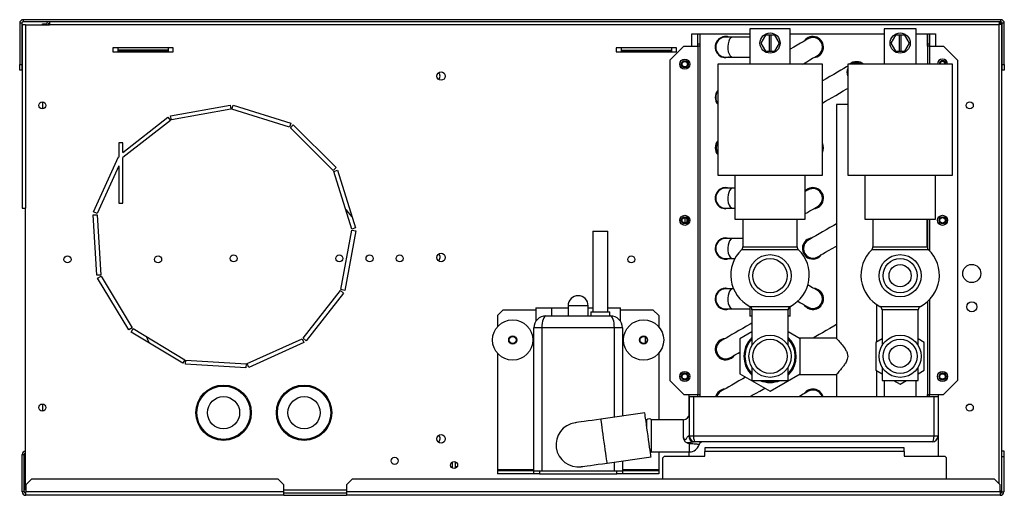
# Model space of a CAD drawing. Units: millimetres. Extents: x 122 to 4902, y 160 to 2760.
# Drawn here: x 1944 to 2433, y 1471 to 1707 of the extents above; entities that cross this region are included whole.
import ezdxf

# ---------------------------------------------------------------- set-up
doc = ezdxf.new("R2010")
doc.units = ezdxf.units.MM

msp = doc.modelspace()

# ---------------------------------------------------------------- linework, layer by layer
at = {"color": 7, "linetype": 'Continuous', "lineweight": 25}
for p, q in [((1945.9, 1707.04), (1945.9, 1706.04)), ((2431.3, 1707.04), (1945.9, 1707.04)), ((2431.3, 1706.04), (2431.3, 1707.04)), ((1945.1, 1705.24), (1944.1, 1705.24)), ((1944.1, 1705.24), (1944.1, 1684.87)), ((1945.1, 1705.24), (1945.1, 1684.87)), ((1945.35, 1704.44), (1945.35, 1613.54)), ((1946.95, 1704.44), (1945.35, 1704.44)), ((2431.3, 1706.04), (1945.9, 1706.04)), ((1946.95, 1704.44), (1946.95, 1613.54)), ((1946.95, 1704.44), (1958.95, 1704.44)), ((1955.35, 1704.44), (1955.35, 1704.94)), ((1955.35, 1704.94), (1957.43, 1704.94)), ((1958.33, 1704.94), (1958.95, 1704.94)), ((1958.95, 1706.04), (1958.95, 1704.44)), ((2430.35, 1704.44), (1958.95, 1704.44)), ((2306.76, 1702.44), (2306.76, 1693.44)), ((2326.76, 1702.44), (2306.76, 1702.44)), ((2326.76, 1684.94), (2326.76, 1702.44)), ((2373.37, 1702.44), (2373.37, 1684.94)), ((2389.37, 1702.44), (2373.37, 1702.44)), ((2389.37, 1684.94), (2389.37, 1702.44)), ((2431.14, 1705.24), (2431.14, 1706.04)), ((2431.15, 1705.23), (2431.95, 1705.23)), ((2431.95, 1472.75), (2431.95, 1705.23)), ((2433.1, 1705.24), (2432.1, 1705.24)), ((2432.1, 1684.87), (2432.1, 1705.24)), ((2433.1, 1684.87), (2433.1, 1705.24)), ((2277.95, 1700.04), (2306.76, 1700.04)), ((2277.95, 1693.94), (2277.95, 1700.04)), ((2280.91, 1699.94), (2281.91, 1699.94)), ((2280.91, 1694.94), (2280.91, 1699.94)), ((2281.91, 1699.94), (2281.91, 1694.94)), ((2281.91, 1699.94), (2281.92, 1699.94)), ((2281.92, 1699.94), (2306.76, 1699.94)), ((2298.26, 1698.44), (2294.76, 1698.44)), ((2306.76, 1698.44), (2298.26, 1698.44)), ((2314.45, 1699.44), (2312.14, 1695.44)), ((2316.26, 1699.44), (2314.45, 1699.44)), ((2316.26, 1699.44), (2316.26, 1691.44)), ((2317.26, 1699.44), (2316.26, 1699.44)), ((2319.07, 1699.44), (2317.26, 1699.44)), ((2317.26, 1691.44), (2317.26, 1699.44)), ((2321.38, 1695.44), (2319.07, 1699.44)), ((2326.76, 1700.04), (2373.37, 1700.04)), ((2326.76, 1699.94), (2373.37, 1699.94)), ((2379.06, 1699.44), (2376.75, 1695.44)), ((2380.87, 1699.44), (2379.06, 1699.44)), ((2380.87, 1699.44), (2380.87, 1691.44)), ((2381.87, 1699.44), (2380.87, 1699.44)), ((2383.68, 1699.44), (2381.87, 1699.44)), ((2381.87, 1691.44), (2381.87, 1699.44)), ((2385.98, 1695.44), (2383.68, 1699.44)), ((2389.37, 1700.04), (2398.95, 1700.04)), ((2389.37, 1699.94), (2394.9, 1699.94)), ((2394.9, 1699.94), (2394.91, 1699.94)), ((2394.91, 1699.94), (2395.91, 1699.94)), ((2394.91, 1694.94), (2394.91, 1699.94)), ((2395.91, 1699.94), (2395.91, 1694.94)), ((2398.95, 1700.04), (2398.95, 1693.94)), ((2020.35, 1693.04), (1990.35, 1693.04)), ((1990.35, 1693.04), (1990.35, 1691.04)), ((1992.89, 1693), (1990.35, 1693)), ((1992.89, 1693), (1992.89, 1693.04)), ((2017.89, 1693), (1992.89, 1693)), ((1992.89, 1693), (1992.89, 1691.88)), ((2017.89, 1693.04), (2017.89, 1693)), ((2017.89, 1693), (2017.89, 1691.88)), ((2020.35, 1693), (2017.89, 1693)), ((2020.35, 1691.04), (2020.35, 1693.04)), ((2270.35, 1693.04), (2240.35, 1693.04)), ((2240.35, 1693.04), (2240.35, 1691.04)), ((2242.89, 1693), (2240.35, 1693)), ((2242.89, 1693), (2242.89, 1693.04)), ((2267.89, 1693), (2242.89, 1693)), ((2242.89, 1693), (2242.89, 1691.88)), ((2273.91, 1693.94), (2266.91, 1686.94)), ((2267.89, 1693.04), (2267.89, 1693)), ((2267.89, 1693), (2267.89, 1691.88)), ((2270.35, 1693), (2267.89, 1693)), ((2270.35, 1691.04), (2270.35, 1693.04)), ((2273.91, 1693.94), (2280.9, 1693.94)), ((2280.9, 1693.94), (2280.9, 1520.94)), ((2281.91, 1693.94), (2280.9, 1693.94)), ((2281.91, 1694.94), (2280.91, 1694.94)), ((2280.91, 1693.94), (2280.91, 1694.94)), ((2281.91, 1694.94), (2281.91, 1693.94)), ((2281.91, 1693.94), (2281.91, 1519.94)), ((2306.76, 1693.44), (2306.76, 1684.94)), ((2312.14, 1695.44), (2314.45, 1691.44)), ((2319.07, 1691.44), (2321.38, 1695.44)), ((2376.75, 1695.44), (2379.06, 1691.44)), ((2383.68, 1691.44), (2385.98, 1695.44)), ((2395.91, 1694.94), (2394.91, 1694.94)), ((2394.91, 1693.94), (2394.91, 1694.94)), ((2394.91, 1693.94), (2394.91, 1684.94)), ((2395.92, 1693.94), (2394.91, 1693.94)), ((2395.91, 1694.94), (2395.91, 1693.94)), ((2395.92, 1693.94), (2402.91, 1693.94)), ((2409.91, 1686.94), (2402.91, 1693.94)), ((1990.35, 1691.04), (2020.35, 1691.04)), ((2017.89, 1691.88), (1992.89, 1691.88)), ((1992.89, 1691.88), (1992.89, 1691.3)), ((2017.89, 1691.3), (1992.89, 1691.3)), ((2017.89, 1691.88), (2017.89, 1691.3)), ((2240.35, 1691.04), (2270.35, 1691.04)), ((2242.89, 1691.88), (2267.89, 1691.88)), ((2242.89, 1691.88), (2242.89, 1691.3)), ((2242.89, 1691.3), (2267.89, 1691.3)), ((2267.89, 1691.88), (2267.89, 1691.3)), ((2294.76, 1688.44), (2298.26, 1688.44)), ((2298.26, 1688.44), (2306.76, 1688.44)), ((2314.45, 1691.44), (2316.26, 1691.44)), ((2316.26, 1691.44), (2317.26, 1691.44)), ((2317.26, 1691.44), (2319.07, 1691.44)), ((2379.06, 1691.44), (2380.87, 1691.44)), ((2380.87, 1691.44), (2381.87, 1691.44)), ((2381.87, 1691.44), (2383.68, 1691.44)), ((1944.1, 1684.87), (1945.1, 1684.87)), ((1944.1, 1682.04), (1944.1, 1684.87)), ((1945.1, 1684.87), (1945.1, 1682.04)), ((2266.91, 1686.94), (2266.91, 1527.94)), ((2290.76, 1684.94), (2290.76, 1629.94)), ((2342.76, 1629.94), (2342.76, 1684.94)), ((2355.37, 1684.94), (2355.37, 1629.94)), ((2381.37, 1684.94), (2355.37, 1684.94)), ((2357.15, 1684.94), (2357.34, 1685.05)), ((2407.37, 1684.94), (2381.37, 1684.94)), ((2407.37, 1629.94), (2407.37, 1684.94)), ((2409.91, 1686.94), (2409.91, 1527.94)), ((2432.1, 1684.87), (2433.1, 1684.87)), ((2432.1, 1682.04), (2432.1, 1684.87)), ((2433.1, 1684.87), (2433.1, 1682.04)), ((1945.1, 1682.04), (1944.1, 1682.04)), ((2355.37, 1681.4), (2355.1, 1680.94)), ((2355.1, 1680.94), (2355.37, 1680.47)), ((2433.1, 1682.04), (2432.1, 1682.04)), ((1955.35, 1666.24), (1955.35, 1662.74)), ((2019.07, 1659.24), (2048.58, 1664.64)), ((2048.94, 1662.68), (2019.43, 1657.27)), ((2048.58, 1664.64), (2048.94, 1662.68)), ((2049.48, 1662.64), (2050.08, 1664.55)), ((2078.12, 1653.72), (2049.48, 1662.64)), ((2050.08, 1664.55), (2078.72, 1655.63)), ((2349.72, 1664.94), (2349.72, 1548.88)), ((2355.37, 1664.94), (2349.72, 1664.94)), ((1995.35, 1641.12), (2017.7, 1658.62)), ((2017.7, 1658.62), (2018.93, 1657.05)), ((2019.43, 1657.27), (2019.07, 1659.24)), ((2018.93, 1657.05), (1995.35, 1638.58)), ((2078.72, 1655.63), (2078.12, 1653.72)), ((2080, 1654.85), (2078.59, 1653.43)), ((2078.59, 1653.43), (2099.8, 1632.22)), ((2101.22, 1633.64), (2080, 1654.85)), ((1995.35, 1645.94), (1993.35, 1645.94)), ((1993.35, 1645.94), (1993.35, 1638.85)), ((1995.35, 1641.12), (1995.35, 1645.94)), ((1980.84, 1611.59), (1993.16, 1638.94)), ((1993.16, 1638.94), (1993.35, 1638.85)), ((1995.35, 1615.94), (1995.35, 1638.58)), ((1993.35, 1634.51), (1982.66, 1610.76)), ((1993.35, 1634.51), (1993.35, 1615.94)), ((2099.8, 1632.22), (2101.22, 1633.64)), ((2100.1, 1631.73), (2102.01, 1632.32)), ((2109.01, 1603.08), (2100.1, 1631.73)), ((2102.01, 1632.32), (2110.92, 1603.67)), ((2299.26, 1629.94), (2299.26, 1607.94)), ((2334.26, 1607.94), (2334.26, 1629.94)), ((2355.37, 1629.94), (2381.37, 1629.94)), ((2363.87, 1629.94), (2363.87, 1607.94)), ((2381.37, 1629.94), (2407.37, 1629.94)), ((2398.87, 1607.94), (2398.87, 1629.94)), ((2298.26, 1623.44), (2294.76, 1623.44)), ((2299.26, 1623.44), (2298.26, 1623.44)), ((1993.35, 1615.94), (1995.35, 1615.94)), ((1945.35, 1613.54), (1946.95, 1613.54)), ((1946.95, 1473.54), (1946.95, 1613.54)), ((1980.57, 1610.11), (1982.56, 1610.23)), ((1982.37, 1580.16), (1980.57, 1610.11)), ((1982.66, 1610.76), (1980.84, 1611.59)), ((1982.56, 1610.23), (1984.37, 1580.28)), ((2294.76, 1613.44), (2298.26, 1613.44)), ((2298.26, 1613.44), (2299.26, 1613.44)), ((2274.59, 1606.1), (2274.59, 1608.78)), ((2303.26, 1607.94), (2303.26, 1594.31)), ((2330.26, 1594.31), (2330.26, 1607.94)), ((2363.87, 1607.94), (2381.37, 1607.94)), ((2367.87, 1607.94), (2367.87, 1594.31)), ((2381.37, 1607.94), (2398.87, 1607.94)), ((2394.87, 1594.31), (2394.87, 1607.94)), ((2394.91, 1607.94), (2394.91, 1593.87)), ((2103.62, 1573.03), (2109.04, 1602.54)), ((2111.01, 1602.18), (2105.59, 1572.67)), ((2110.92, 1603.67), (2109.01, 1603.08)), ((2109.04, 1602.54), (2111.01, 1602.18)), ((2228.7, 1602.04), (2228.7, 1562.04)), ((2228.7, 1602.04), (2232.45, 1602.04)), ((2232.45, 1602.04), (2236.2, 1602.04)), ((2236.2, 1562.04), (2236.2, 1602.04)), ((2298.26, 1598.44), (2294.76, 1598.44)), ((2303.26, 1598.44), (2298.26, 1598.44)), ((2291.67, 1589.19), (2291.67, 1589.19)), ((2294.76, 1588.44), (2298.26, 1588.44)), ((2298.26, 1588.44), (2299.3, 1588.44)), ((1984.37, 1580.28), (1982.37, 1580.16)), ((1982.82, 1578.73), (1984.53, 1579.76)), ((1984.53, 1579.76), (2000.04, 1554.09)), ((1998.33, 1553.05), (1982.82, 1578.73)), ((2084.89, 1548.93), (2103.4, 1572.54)), ((2104.97, 1571.3), (2086.46, 1547.69)), ((2103.4, 1572.54), (2104.97, 1571.3)), ((2105.59, 1572.67), (2103.62, 1573.03)), ((2298.26, 1573.44), (2294.76, 1573.44)), ((2298.64, 1573.44), (2298.26, 1573.44)), ((2216.45, 1565.04), (2216.45, 1560.04)), ((2226.45, 1560.04), (2226.45, 1565.04)), ((2369.72, 1547.07), (2369.72, 1565.64)), ((2394.91, 1567.09), (2394.91, 1519.94)), ((2184.28, 1563.04), (2181.45, 1560.21)), ((2181.45, 1560.21), (2181.45, 1554.65)), ((2184.28, 1563.04), (2200.45, 1563.04)), ((2200.45, 1564.04), (2200.45, 1557.39)), ((2200.45, 1564.04), (2208.45, 1564.04)), ((2205.45, 1560.04), (2237.45, 1560.04)), ((2208.45, 1560.04), (2208.45, 1564.04)), ((2208.45, 1564.04), (2216.45, 1564.04)), ((2226.45, 1564.04), (2228.7, 1564.04)), ((2227.7, 1562.04), (2227.7, 1560.04)), ((2227.7, 1562.04), (2237.2, 1562.04)), ((2236.2, 1564.04), (2242.45, 1564.04)), ((2237.2, 1560.04), (2237.2, 1562.04)), ((2242.45, 1557.4), (2242.45, 1564.04)), ((2242.45, 1563.04), (2258.63, 1563.04)), ((2261.45, 1560.21), (2258.63, 1563.04)), ((2261.45, 1560.21), (2261.45, 1554.65)), ((2294.76, 1563.44), (2298.26, 1563.44)), ((2298.26, 1563.44), (2306.76, 1563.44)), ((2306.76, 1564.67), (2306.76, 1559.94)), ((2307.76, 1559.94), (2306.76, 1559.94)), ((2307.76, 1562.94), (2307.77, 1545.3)), ((2325.77, 1545.3), (2325.76, 1562.94)), ((2326.76, 1559.94), (2325.76, 1559.94)), ((2326.76, 1559.94), (2326.76, 1564.67)), ((2372.37, 1562.94), (2372.37, 1545.3)), ((2390.37, 1545.3), (2390.37, 1562.94)), ((2000.04, 1554.09), (1998.33, 1553.05)), ((1999.39, 1551.99), (2000.43, 1553.7)), ((2025.06, 1536.46), (1999.39, 1551.99)), ((2000.43, 1553.7), (2026.1, 1538.17)), ((2199.45, 1483.04), (2199.45, 1554.04)), ((2203.45, 1554.04), (2199.45, 1554.04)), ((2203.45, 1554.04), (2203.45, 1483.04)), ((2239.45, 1554.04), (2203.45, 1554.04)), ((2243.45, 1554.04), (2239.45, 1554.04)), ((2243.45, 1554.04), (2243.45, 1510.24)), ((2307.76, 1552.06), (2301.77, 1548.6)), ((2331.77, 1548.6), (2325.76, 1552.06)), ((2057.1, 1536.29), (2084.46, 1548.59)), ((2085.28, 1546.77), (2057.92, 1534.46)), ((2084.46, 1548.59), (2085.28, 1546.77)), ((2086.46, 1547.69), (2084.89, 1548.93)), ((2254.91, 1546.57), (2254.91, 1549.5)), ((2301.77, 1548.6), (2301.77, 1531.28)), ((2349.77, 1548.94), (2331.18, 1548.94)), ((2331.77, 1531.28), (2331.77, 1548.6)), ((2372.37, 1548.6), (2369.37, 1546.87)), ((2369.37, 1546.87), (2369.37, 1533.01)), ((2393.37, 1546.87), (2390.37, 1548.6)), ((2393.37, 1533.01), (2393.37, 1546.87)), ((2181.45, 1541.42), (2181.45, 1483.8)), ((2261.45, 1541.42), (2261.45, 1508.44)), ((2026.1, 1538.17), (2025.06, 1536.46)), ((2026.5, 1536.02), (2026.62, 1538.01)), ((2056.44, 1534.19), (2026.5, 1536.02)), ((2026.62, 1538.01), (2056.56, 1536.19)), ((2056.56, 1536.19), (2056.44, 1534.19)), ((2057.92, 1534.46), (2057.1, 1536.29)), ((2301.77, 1531.28), (2316.77, 1522.62)), ((2307.77, 1534.57), (2307.77, 1527.94)), ((2316.77, 1522.62), (2331.77, 1531.28)), ((2325.77, 1527.94), (2325.77, 1534.57)), ((2331.18, 1530.94), (2349.72, 1530.94)), ((2349.72, 1530.94), (2349.72, 1519.94)), ((2369.37, 1533.01), (2372.37, 1531.28)), ((2369.72, 1519.94), (2369.72, 1532.81)), ((2372.37, 1534.57), (2372.37, 1527.94)), ((2390.37, 1527.94), (2390.37, 1534.57)), ((2390.37, 1531.28), (2393.37, 1533.01)), ((2266.91, 1527.94), (2273.91, 1520.94)), ((2372.37, 1527.94), (2390.37, 1527.94)), ((2373.37, 1527.94), (2373.37, 1519.94)), ((2378.15, 1527.94), (2381.37, 1526.08)), ((2381.37, 1526.08), (2384.58, 1527.94)), ((2389.37, 1519.94), (2389.37, 1527.94)), ((2402.91, 1520.94), (2409.91, 1527.94)), ((2273.91, 1520.94), (2280.9, 1520.94)), ((2276.45, 1520.94), (2276.45, 1510.24)), ((2280.9, 1520.94), (2281.91, 1520.94)), ((2280.9, 1519.94), (2280.9, 1520.94)), ((2281.91, 1520.94), (2281.91, 1519.94)), ((2394.91, 1520.94), (2395.92, 1520.94)), ((2394.91, 1519.94), (2394.91, 1520.94)), ((2395.92, 1520.94), (2402.91, 1520.94)), ((2395.92, 1519.94), (2395.92, 1520.94)), ((2400.45, 1490.43), (2400.45, 1520.94)), ((1955.35, 1516.24), (1955.35, 1512.74)), ((2276.7, 1500.44), (2276.7, 1519.94)), ((2276.7, 1519.94), (2278.7, 1519.94)), ((2278.7, 1519.94), (2398.2, 1519.94)), ((2278.7, 1519.94), (2278.7, 1500.44)), ((2398.2, 1519.94), (2400.2, 1519.94)), ((2398.2, 1500.44), (2398.2, 1519.94)), ((2400.2, 1519.94), (2400.2, 1500.44)), ((2254.58, 1511.8), (2232.8, 1508.74)), ((2255.59, 1508.44), (2255.06, 1508.44)), ((2255.59, 1504.66), (2255.59, 1508.44)), ((2273.7, 1508.44), (2257.82, 1508.44)), ((2257.82, 1492.44), (2257.82, 1508.44)), ((2276.36, 1500.44), (2276.7, 1500.44)), ((2276.7, 1500.44), (2278.7, 1500.44)), ((2278.7, 1500.44), (2398.2, 1500.44)), ((2279.7, 1497.44), (2279.01, 1497.44)), ((2397.2, 1497.44), (2279.7, 1497.44)), ((2398.2, 1500.44), (2400.2, 1500.44)), ((2399.8, 1498.94), (2400.45, 1498.94)), ((2257.82, 1492.44), (2276.7, 1492.44)), ((2261.45, 1492.44), (2261.45, 1483.8)), ((2276.45, 1492.44), (2276.45, 1490.43)), ((2383.45, 1494.44), (2284.45, 1494.44)), ((2284.45, 1494.44), (2284.45, 1492.64)), ((2284.45, 1490.43), (2284.45, 1492.64)), ((2383.45, 1492.64), (2284.45, 1492.64)), ((2383.45, 1492.64), (2383.45, 1494.44)), ((2383.45, 1492.64), (2383.45, 1490.43)), ((2431.95, 1492.94), (2432.85, 1492.94)), ((2432.85, 1492.94), (2432.85, 1490.11)), ((1945.35, 1472.74), (1945.35, 1491.14)), ((1945.35, 1491.14), (1946.35, 1491.14)), ((1946.35, 1472.74), (1946.35, 1491.14)), ((2160.6, 1484.36), (2160.6, 1487.52)), ((2235.86, 1486.95), (2257.64, 1490.02)), ((2243.45, 1488.02), (2243.45, 1483.04)), ((2263.45, 1489.52), (2264.36, 1490.43)), ((2263.45, 1478.94), (2263.45, 1489.52)), ((2264.36, 1490.43), (2284.45, 1490.43)), ((2383.45, 1490.43), (2403.54, 1490.43)), ((2404.45, 1489.52), (2403.54, 1490.43)), ((2404.45, 1478.94), (2404.45, 1489.52)), ((2432.85, 1490.11), (2431.95, 1490.11)), ((2432.85, 1490.11), (2432.85, 1472.74)), ((2161.33, 1485), (2160.6, 1485)), ((2181.45, 1483.8), (2181.45, 1483.04)), ((2181.45, 1483.04), (2181.45, 1481.54)), ((2199.45, 1483.04), (2181.45, 1483.04)), ((2199.45, 1481.54), (2199.45, 1483.04)), ((2199.45, 1483.04), (2202.28, 1483.04)), ((2202.28, 1483.04), (2202.28, 1481.54)), ((2202.28, 1483.04), (2240.63, 1483.04)), ((2240.63, 1481.54), (2240.63, 1483.04)), ((2240.63, 1483.04), (2243.45, 1483.04)), ((2243.45, 1483.04), (2243.45, 1481.54)), ((2261.45, 1483.04), (2243.45, 1483.04)), ((2261.45, 1483.8), (2261.45, 1483.04)), ((2261.45, 1483.04), (2261.45, 1481.54)), ((1949.98, 1478.94), (1947.15, 1476.11)), ((2072.53, 1478.94), (1949.98, 1478.94)), ((2075.35, 1476.11), (2072.53, 1478.94)), ((2109.18, 1478.94), (2106.35, 1476.11)), ((2428.23, 1478.94), (2109.18, 1478.94)), ((2199.45, 1481.54), (2181.45, 1481.54)), ((2202.28, 1481.54), (2199.45, 1481.54)), ((2202.28, 1481.54), (2240.63, 1481.54)), ((2243.45, 1481.54), (2240.63, 1481.54)), ((2261.45, 1481.54), (2243.45, 1481.54)), ((2431.05, 1476.11), (2428.23, 1478.94)), ((1946.35, 1472.74), (1945.35, 1472.74)), ((1947.15, 1473.54), (1946.95, 1473.54)), ((1947.15, 1476.11), (1947.15, 1472.74)), ((2075.35, 1472.74), (1947.15, 1472.74)), ((1947.15, 1470.94), (1947.15, 1472.74)), ((2075.35, 1472.74), (2075.35, 1476.11)), ((2075.35, 1470.94), (2075.35, 1472.74)), ((2106.35, 1471.94), (2075.35, 1471.94)), ((2106.35, 1476.11), (2106.35, 1472.74)), ((2431.05, 1472.74), (2106.35, 1472.74)), ((2106.35, 1472.74), (2106.35, 1470.94)), ((2431.05, 1472.74), (2431.05, 1476.11)), ((2431.14, 1472.74), (2431.05, 1472.77)), ((2431.15, 1472.75), (2431.05, 1472.75)), ((2431.05, 1472.74), (2431.05, 1470.94)), ((2431.05, 1472.74), (2431.14, 1472.74)), ((2431.05, 1471.94), (2431.14, 1471.94)), ((2431.15, 1472.75), (2431.95, 1472.75)), ((2431.85, 1472.74), (2432.85, 1472.74)), ((2075.35, 1470.94), (1947.15, 1470.94)), ((2075.35, 1470.94), (2106.35, 1470.94)), ((2431.05, 1470.94), (2106.35, 1470.94))]:
    msp.add_line(p, q, dxfattribs=at)
at = {"color": 8, "linetype": 'Continuous', "lineweight": 25}
for p, q in [((2430.35, 1704.44), (2430.35, 1476.81)), ((2281.92, 1699.94), (2281.92, 1519.94)), ((2394.9, 1699.94), (2394.9, 1684.94)), ((2395.92, 1693.94), (2395.92, 1684.94)), ((2275.39, 1608.37), (2275.39, 1606.51)), ((2394.9, 1607.94), (2394.9, 1593.92)), ((2395.92, 1607.94), (2395.92, 1592.42)), ((2367.87, 1594.31), (2394.87, 1594.31)), ((2395.48, 1592.86), (2367.25, 1592.86)), ((2226.45, 1565.04), (2216.45, 1565.04)), ((2394.9, 1567.08), (2394.9, 1519.94)), ((2395.92, 1568.05), (2395.92, 1520.94)), ((2371.29, 1564.71), (2391.44, 1564.71)), ((2390.37, 1562.94), (2372.37, 1562.94)), ((2239.45, 1509.68), (2239.45, 1554.04)), ((2273.7, 1499.56), (2273.7, 1508.44)), ((2276.7, 1492.44), (2276.7, 1496.44)), ((2159, 1484.41), (2159, 1487.47)), ((2239.45, 1483.04), (2239.45, 1487.46)), ((2181.45, 1483.8), (2199.45, 1483.8)), ((2243.45, 1483.8), (2261.45, 1483.8)), ((2106.35, 1473.54), (2075.35, 1473.54))]:
    msp.add_line(p, q, dxfattribs=at)
at = {"color": 8, "linetype": 'Continuous', "lineweight": 25, "flags": 128}
for points in [[(2298.26, 1698.44), (2297.92, 1698.39), (2297.27, 1698.02), (2296.69, 1697.32), (2296.22, 1696.32), (2295.91, 1695.11), (2295.77, 1693.78), (2295.82, 1692.42), (2296.04, 1691.14), (2296.44, 1690.02), (2296.96, 1689.17), (2297.59, 1688.62), (2298.26, 1688.44), (2298.26, 1688.44)], [(2298.26, 1623.44), (2297.92, 1623.39), (2297.27, 1623.02), (2296.69, 1622.32), (2296.22, 1621.32), (2295.91, 1620.11), (2295.77, 1618.78), (2295.82, 1617.42), (2296.04, 1616.14), (2296.44, 1615.02), (2296.96, 1614.17), (2297.59, 1613.62), (2298.26, 1613.44), (2298.26, 1613.44)], [(2298.26, 1598.44), (2297.92, 1598.39), (2297.27, 1598.02), (2296.69, 1597.32), (2296.22, 1596.32), (2295.91, 1595.11), (2295.77, 1593.78), (2295.82, 1592.42), (2296.04, 1591.14), (2296.44, 1590.02), (2296.96, 1589.17), (2297.59, 1588.62), (2298.26, 1588.44), (2298.26, 1588.44)], [(2303.26, 1594.31), (2303.31, 1594.31), (2303.68, 1594.31), (2304.4, 1594.31), (2305.46, 1594.31), (2306.83, 1594.31), (2308.47, 1594.31), (2310.34, 1594.31), (2312.38, 1594.31), (2314.54, 1594.31), (2316.76, 1594.31), (2318.98, 1594.31), (2321.15, 1594.31), (2323.19, 1594.31), (2325.05, 1594.31), (2326.7, 1594.31), (2328.06, 1594.31), (2329.13, 1594.31), (2329.85, 1594.31), (2330.22, 1594.31), (2330.26, 1594.31)], [(2330.88, 1592.86), (2330.83, 1592.86), (2330.47, 1592.86), (2329.75, 1592.86), (2328.69, 1592.86), (2327.33, 1592.86), (2325.69, 1592.86), (2323.82, 1592.86), (2321.77, 1592.86), (2319.59, 1592.86), (2317.33, 1592.86), (2315.06, 1592.86), (2312.84, 1592.86), (2310.71, 1592.86), (2308.74, 1592.86), (2306.98, 1592.86), (2305.48, 1592.86), (2304.26, 1592.86), (2303.37, 1592.86), (2302.83, 1592.86), (2302.65, 1592.86)], [(2298.26, 1573.44), (2297.92, 1573.39), (2297.27, 1573.02), (2296.69, 1572.32), (2296.22, 1571.32), (2295.91, 1570.11), (2295.77, 1568.78), (2295.82, 1567.42), (2296.04, 1566.14), (2296.44, 1565.02), (2296.96, 1564.17), (2297.59, 1563.62), (2298.26, 1563.44), (2298.26, 1563.44)], [(2306.69, 1564.71), (2306.87, 1564.71), (2307.41, 1564.71), (2308.29, 1564.71), (2309.47, 1564.71), (2310.92, 1564.71), (2312.58, 1564.71), (2314.39, 1564.71), (2316.28, 1564.71), (2318.2, 1564.71), (2320.06, 1564.71), (2321.8, 1564.71), (2323.36, 1564.71), (2324.69, 1564.71), (2325.72, 1564.71), (2326.43, 1564.71), (2326.8, 1564.71), (2326.84, 1564.71)], [(2325.76, 1562.94), (2325.72, 1562.94), (2325.35, 1562.94), (2324.63, 1562.94), (2323.59, 1562.94), (2322.27, 1562.94), (2320.73, 1562.94), (2319.02, 1562.94), (2317.22, 1562.94), (2315.4, 1562.94), (2313.64, 1562.94), (2312, 1562.94), (2310.56, 1562.94), (2309.38, 1562.94), (2308.49, 1562.94), (2307.95, 1562.94), (2307.76, 1562.94), (2307.76, 1562.94)], [(2235.86, 1486.95), (2235.85, 1487), (2235.8, 1487.35), (2235.71, 1488.03), (2235.57, 1489.03), (2235.39, 1490.32), (2235.17, 1491.85), (2234.93, 1493.57), (2234.67, 1495.42), (2234.4, 1497.36), (2234.12, 1499.31), (2233.85, 1501.21), (2233.6, 1503.01), (2233.37, 1504.64), (2233.17, 1506.05), (2233.01, 1507.2), (2232.89, 1508.04), (2232.82, 1508.56), (2232.8, 1508.74), (2232.8, 1508.74)]]:
    msp.add_lwpolyline(points, dxfattribs=at)
at = {"color": 7, "linetype": 'Continuous', "lineweight": 25, "flags": 128}
for points in [[(2335.69, 1697.55), (2335.53, 1697.46), (2335.04, 1697.17), (2334.24, 1696.71), (2333.16, 1696.09), (2331.82, 1695.32), (2330.28, 1694.43), (2328.57, 1693.44), (2326.76, 1692.4)], [(2296.36, 1688.44), (2296.12, 1688.37), (2294.76, 1688.19)], [(2332.84, 1684.94), (2333.32, 1685.21), (2335.03, 1686.2), (2336.57, 1687.09), (2337.91, 1687.86), (2338.99, 1688.49), (2339.79, 1688.95), (2340.28, 1689.23), (2340.44, 1689.32)], [(2316.76, 1684.94), (2313.74, 1684.94), (2310.76, 1684.94), (2307.87, 1684.94), (2305.09, 1684.94), (2302.47, 1684.94), (2300.05, 1684.94), (2297.85, 1684.94), (2295.9, 1684.94), (2294.24, 1684.94), (2292.88, 1684.94), (2291.85, 1684.94), (2291.15, 1684.94), (2290.8, 1684.94), (2290.76, 1684.94)], [(2342.76, 1684.94), (2342.71, 1684.94), (2342.36, 1684.94), (2341.67, 1684.94), (2340.63, 1684.94), (2339.28, 1684.94), (2337.61, 1684.94), (2335.67, 1684.94), (2333.47, 1684.94), (2331.05, 1684.94), (2328.43, 1684.94), (2325.65, 1684.94), (2322.75, 1684.94), (2319.78, 1684.94), (2316.76, 1684.94)], [(2355.4, 1683.93), (2354.81, 1683.59), (2353.47, 1682.82), (2351.93, 1681.93), (2350.22, 1680.94), (2348.39, 1679.89), (2346.52, 1678.8), (2344.64, 1677.72), (2342.81, 1676.66), (2342.76, 1676.63)], [(2357.34, 1685.05), (2357.18, 1684.96), (2357.14, 1684.94)], [(2342.76, 1665.66), (2342.97, 1665.79), (2344.31, 1666.56), (2345.85, 1667.45), (2347.56, 1668.44), (2349.39, 1669.49), (2351.27, 1670.57), (2353.14, 1671.66), (2354.97, 1672.71), (2355.37, 1672.94)], [(2342.76, 1642.72), (2342.81, 1643.65), (2342.76, 1644.15)], [(2342.76, 1642.72), (2342.81, 1643.44), (2342.76, 1644.15)], [(2290.76, 1629.94), (2290.81, 1629.94), (2291.16, 1629.94), (2291.85, 1629.94), (2292.89, 1629.94), (2294.24, 1629.94), (2295.91, 1629.94), (2297.85, 1629.94), (2300.05, 1629.94), (2302.47, 1629.94), (2305.09, 1629.94), (2307.87, 1629.94), (2310.77, 1629.94), (2313.74, 1629.94), (2316.76, 1629.94)], [(2316.76, 1629.94), (2319.78, 1629.94), (2322.76, 1629.94), (2325.65, 1629.94), (2328.43, 1629.94), (2331.05, 1629.94), (2333.47, 1629.94), (2335.67, 1629.94), (2337.62, 1629.94), (2339.28, 1629.94), (2340.63, 1629.94), (2341.67, 1629.94), (2342.37, 1629.94), (2342.72, 1629.94), (2342.76, 1629.94)], [(2335.69, 1622.55), (2335.53, 1622.46), (2335.04, 1622.17), (2334.26, 1621.73)], [(2334.26, 1610.76), (2335.03, 1611.2), (2336.57, 1612.09), (2337.91, 1612.86), (2338.99, 1613.49), (2339.79, 1613.95), (2340.28, 1614.23), (2340.44, 1614.32)], [(2109.14, 1609.39), (2106.54, 1612.28), (2105.97, 1612.87)], [(2296.36, 1613.44), (2296.12, 1613.37), (2294.76, 1613.19)], [(2299.26, 1607.94), (2299.44, 1607.94), (2299.97, 1607.94), (2300.84, 1607.94), (2302.04, 1607.94), (2303.54, 1607.94), (2305.3, 1607.94), (2307.3, 1607.94), (2309.49, 1607.94), (2311.83, 1607.94), (2314.27, 1607.94), (2316.76, 1607.94)], [(2316.76, 1607.94), (2319.25, 1607.94), (2321.69, 1607.94), (2324.03, 1607.94), (2326.22, 1607.94), (2328.22, 1607.94), (2329.99, 1607.94), (2331.48, 1607.94), (2332.68, 1607.94), (2333.55, 1607.94), (2334.08, 1607.94), (2334.26, 1607.94)], [(2349.72, 1605.65), (2348.39, 1604.89), (2346.52, 1603.8), (2344.64, 1602.72), (2342.81, 1601.66), (2341.1, 1600.68), (2339.56, 1599.78), (2338.22, 1599.01), (2337.14, 1598.39), (2336.34, 1597.93), (2335.85, 1597.65), (2335.69, 1597.55)], [(2340.44, 1589.32), (2340.6, 1589.42), (2341.09, 1589.7), (2341.89, 1590.16), (2342.97, 1590.79), (2344.31, 1591.56), (2345.85, 1592.45), (2347.56, 1593.44), (2349.39, 1594.49), (2349.72, 1594.68)], [(2291.74, 1589.14), (2292.14, 1588.89), (2292.93, 1588.52)], [(2340.44, 1572.55), (2340.28, 1572.65), (2339.79, 1572.93), (2338.99, 1573.39), (2337.91, 1574.01), (2336.57, 1574.78), (2335.57, 1575.36)], [(2330.54, 1567.29), (2331.82, 1566.56), (2333.16, 1565.79), (2334.24, 1565.16), (2335.04, 1564.7), (2335.53, 1564.42), (2335.69, 1564.32)], [(2335.44, 1563.89), (2334.35, 1564.72), (2333.75, 1565.44)], [(2307.76, 1556.43), (2306.92, 1555.94), (2305.09, 1554.89), (2303.21, 1553.8), (2301.33, 1552.72), (2299.51, 1551.66), (2297.8, 1550.68), (2296.26, 1549.78), (2294.92, 1549.01), (2293.84, 1548.39), (2293.04, 1547.93), (2292.55, 1547.65), (2292.39, 1547.55)], [(2349.72, 1555.65), (2348.39, 1554.89), (2346.52, 1553.8), (2344.64, 1552.72), (2342.81, 1551.66), (2341.1, 1550.68), (2339.56, 1549.78), (2338.22, 1549.01), (2338.09, 1548.94)], [(2007.1, 1549.66), (2007.65, 1548.25), (2008.36, 1546.57)], [(2297.14, 1539.32), (2297.3, 1539.42), (2297.79, 1539.7), (2298.59, 1540.16), (2299.67, 1540.79), (2301.01, 1541.56), (2301.77, 1541.99)], [(2291.74, 1539.14), (2292.14, 1538.89), (2292.89, 1538.53)], [(2325.77, 1530.56), (2326.8, 1531.67), (2328.02, 1533.44)], [(2304.63, 1529.62), (2303.21, 1528.8), (2301.33, 1527.72), (2299.51, 1526.66), (2297.8, 1525.68), (2296.26, 1524.78), (2294.92, 1524.01), (2293.84, 1523.39), (2293.04, 1522.93), (2292.55, 1522.65), (2292.39, 1522.55)], [(2307.77, 1527.94), (2307.78, 1527.94), (2308.05, 1527.94), (2308.69, 1527.94), (2309.65, 1527.94), (2310.9, 1527.94), (2312.4, 1527.94), (2314.07, 1527.94), (2315.86, 1527.94), (2317.68, 1527.94), (2319.46, 1527.94), (2321.13, 1527.94), (2322.63, 1527.94), (2323.88, 1527.94), (2324.85, 1527.94), (2325.48, 1527.94), (2325.75, 1527.94), (2325.77, 1527.94)], [(2306.86, 1519.94), (2307.96, 1520.57), (2309.84, 1521.66), (2311.67, 1522.71), (2313.38, 1523.7), (2314.13, 1524.14)], [(2335.69, 1522.55), (2335.53, 1522.46), (2335.04, 1522.17), (2334.24, 1521.71), (2333.16, 1521.09), (2331.82, 1520.32), (2331.16, 1519.94)], [(2257.64, 1490.02), (2257.64, 1490.06), (2257.59, 1490.41), (2257.49, 1491.09), (2257.35, 1492.1), (2257.17, 1493.38), (2256.96, 1494.91), (2256.72, 1496.63), (2256.45, 1498.48), (2256.18, 1500.42), (2255.91, 1502.37), (2255.64, 1504.27), (2255.39, 1506.07), (2255.16, 1507.7), (2254.96, 1509.11), (2254.8, 1510.26), (2254.68, 1511.11), (2254.61, 1511.63), (2254.58, 1511.8), (2254.58, 1511.8)], [(2232.8, 1508.74), (2230.56, 1508.43), (2228.39, 1508.12), (2226.36, 1507.83), (2224.52, 1507.58), (2222.94, 1507.35), (2221.65, 1507.17), (2220.7, 1507.04), (2220.12, 1506.96), (2219.92, 1506.93)], [(2257.35, 1492.09), (2257.59, 1492.23), (2257.82, 1492.44)], [(2222.99, 1485.14), (2223.18, 1485.17), (2223.76, 1485.25), (2224.71, 1485.39), (2226, 1485.57), (2227.58, 1485.79), (2229.42, 1486.05), (2231.46, 1486.33), (2233.62, 1486.64), (2235.86, 1486.95)]]:
    msp.add_lwpolyline(points, dxfattribs=at)
at = {"color": 7, "linetype": 'Continuous', "lineweight": 25}
for centre, radius in [((2316.76, 1695.44), 5), ((2381.37, 1695.44), 5), ((2274.41, 1684.94), 2.5), ((2274.45, 1684.94), 1.75), ((2274.41, 1684.94), 1.35), ((2153.35, 1679.04), 2.1), ((1955.35, 1664.49), 1.75), ((2415.95, 1664.49), 1.75), ((2274.41, 1607.44), 2.5), ((2274.45, 1607.44), 1.75), ((2402.41, 1607.44), 2.5), ((2402.45, 1607.44), 1.75), ((2274.41, 1607.44), 1.35), ((2402.41, 1607.44), 1.35), ((1967.85, 1588.04), 1.75), ((2012.85, 1588.04), 1.75), ((2050.35, 1588.54), 1.75), ((2102.85, 1588.54), 1.75), ((2117.85, 1588.54), 1.75), ((2132.85, 1588.54), 1.75), ((2153.35, 1588.99), 2.1), ((2247.85, 1588.04), 1.75), ((2316.76, 1579.94), 10.48), ((2381.37, 1579.94), 10.48), ((2316.76, 1579.94), 8.5), ((2381.37, 1579.94), 8.5), ((2381.37, 1579.94), 5.5), ((2416.95, 1581.04), 4.5), ((2416.95, 1564.54), 2.5), ((2188.95, 1548.04), 10), ((2253.95, 1548.04), 10), ((2316.77, 1539.94), 10.48), ((2381.37, 1539.94), 10.48), ((2188.95, 1548.04), 2), ((2188.95, 1548.04), 1.75), ((2253.95, 1548.04), 2), ((2253.95, 1548.04), 1.75), ((2316.77, 1539.94), 8.5), ((2381.37, 1539.94), 8.5), ((2381.37, 1539.94), 5.5), ((2274.41, 1529.94), 2.5), ((2274.45, 1529.94), 1.75), ((2274.41, 1529.94), 1.35), ((2402.41, 1529.94), 2.5), ((2402.45, 1529.94), 1.75), ((2402.41, 1529.94), 1.35), ((2045.35, 1511.94), 13.75), ((2085.35, 1511.94), 13.75), ((2045.35, 1511.94), 13.25), ((2085.35, 1511.94), 13.25), ((1955.35, 1514.49), 1.75), ((2045.35, 1511.94), 8), ((2085.35, 1511.94), 8), ((2415.95, 1514.49), 1.75), ((2153.35, 1498.94), 2.1), ((2130.35, 1488.04), 1.75), ((2159.85, 1485.94), 1.75)]:
    msp.add_circle(centre, radius, dxfattribs=at)
for centre, radius, start, end in [((1945.9, 1705.24), 1.8, 90, 180), ((2431.3, 1705.24), 1.8, 0, 90), ((1945.9, 1705.24), 0.8, 90, 180), ((1958.95, 1704.44), 1.6, 90, 180), ((1958.95, 1704.44), 0.8, 90, 180), ((2431.3, 1705.24), 0.8, 0, 90), ((2294.76, 1693.44), 5.25, 72.2472, 270), ((2294.76, 1693.44), 5, 90, 270), ((2338.06, 1693.44), 5.25, 274.7912, 145.2088), ((2338.06, 1693.44), 4.75, 300, 120), ((2338.06, 1693.44), 4.75, 0, 120), ((2338.06, 1693.44), 4.75, 300, 0), ((2402.41, 1684.94), 2.5, 0, 180), ((2359.72, 1680.94), 4.75, 156.299, 203.701), ((2359.72, 1680.94), 5.25, 49.6324, 130.3676), ((2359.72, 1680.94), 4.75, 57.3631, 120), ((2402.45, 1684.94), 1.75, 0, 180), ((2402.41, 1684.94), 1.35, 360, 180), ((2150.8, 1679.04), 2.1, 307.3832, 52.6168), ((2294.76, 1668.44), 5.25, 139.7108, 220.2947), ((2294.76, 1668.44), 5, 143.2134, 216.792), ((2294.76, 1643.44), 5.25, 139.6861, 220.3193), ((2294.76, 1643.44), 4.75, 147.4381, 212.5674), ((2294.76, 1643.44), 4.75, 147.4335, 212.5719), ((2338.06, 1643.44), 5.25, 333.4368, 26.5687), ((2294.76, 1618.44), 5.25, 72.2472, 270), ((2338.06, 1618.44), 5.25, 274.7912, 136.4218), ((2294.76, 1618.44), 5, 90, 270), ((2338.06, 1618.44), 4.75, 300, 120), ((2338.06, 1618.44), 4.75, 0, 120), ((2338.06, 1618.44), 4.75, 300, 0), ((2294.76, 1593.44), 5.25, 72.2472, 240), ((2294.76, 1593.44), 5, 90, 270), ((2301.26, 1594.31), 2, 313.8158, 0.0027), ((2332.26, 1594.31), 2, 180.0027, 226.1897), ((2338.06, 1593.44), 5.25, 94.7912, 240), ((2338.06, 1593.44), 4.75, 120, 240), ((2338.06, 1593.44), 4.75, 120, 300), ((2365.87, 1594.31), 2, 313.8131, 0), ((2396.87, 1594.31), 2, 180, 226.1869), ((2150.8, 1589.04), 2.1, 306.2683, 51.4851), ((2314.76, 1580.24), 17.5, 133.8158, 242.5163), ((2318.76, 1580.24), 17.5, 297.4892, 46.1897), ((2338.06, 1593.44), 5.25, 240, 325.2088), ((2338.06, 1593.44), 4.75, 240, 300), ((2379.37, 1580.24), 17.5, 133.8131, 242.5136), ((2383.37, 1580.24), 17.5, 297.4864, 46.1869), ((2294.76, 1593.44), 5.25, 240, 287.7528), ((2221.45, 1565.04), 5, 0, 180), ((2294.76, 1568.44), 5.25, 72.2472, 240), ((2294.76, 1568.44), 5.25, 89.9336, 270.1269), ((2294.76, 1568.44), 5, 90, 270), ((2338.06, 1568.44), 5.25, 240, 85.2179), ((2338.06, 1568.44), 4.75, 239.9988, 59.9988), ((2338.06, 1568.44), 4.75, 257.4983, 60.7472), ((2205.45, 1554.04), 6, 90, 180), ((2237.45, 1554.04), 6, 0, 90), ((2294.76, 1568.44), 5.25, 240, 287.7528), ((2305.76, 1562.94), 2, 0.0027, 62.5163), ((2327.76, 1562.94), 2, 117.4892, 180.0027), ((2370.37, 1562.94), 2, 0, 62.5136), ((2392.37, 1562.94), 2, 117.4864, 180), ((2294.76, 1543.44), 5.25, 94.7944, 240), ((2294.76, 1543.44), 4.75, 119.9997, 299.9997), ((2294.76, 1543.44), 4.75, 120.7288, 240), ((2316.77, 1539.94), 13, 133.8158, 226.1897), ((2316.77, 1539.94), 12.5, 136.0572, 180), ((2316.77, 1539.94), 13, 330, 46.1897), ((2316.77, 1539.94), 12.5, 316.0572, 43.9482), ((2294.76, 1543.44), 5.25, 240, 325.2119), ((2294.76, 1543.44), 4.75, 240, 300.4318), ((2316.77, 1539.94), 12.5, 180, 223.9482), ((2316.77, 1539.94), 13, 247.3829, 292.6226), ((2316.77, 1539.94), 12.5, 253.7425, 286.2629), ((2294.76, 1518.44), 5.25, 94.7909, 163.3985), ((2294.76, 1518.44), 4.75, 119.9997, 161.593), ((2294.76, 1518.44), 4.75, 119.9982, 161.5915), ((2338.06, 1518.44), 5.25, 16.6015, 145.2088), ((2338.06, 1518.44), 4.75, 18.4085, 120), ((2273.7, 1511.44), 3, 270, 0), ((2221.45, 1496.04), 11, 98, 278), ((2256.7, 1507.44), 1.5, 41.8103, 138.1897), ((2150.8, 1499.04), 2.1, 305.1711, 50.3374), ((2279.2, 1500.27), 2.84, 176.7179, 266.2898), ((2279.7, 1500.44), 3, 180, 270), ((2283.41, 1495.44), 2, 90, 163.3626), ((2397.2, 1500.44), 3, 270, 0), ((1947.15, 1491.14), 1.8, 96.3794, 180), ((1947.15, 1491.14), 0.8, 104.4775, 180), ((2276.7, 1497.44), 5, 270, 343.3842), ((1947.15, 1472.74), 1.8, 180, 270), ((1947.15, 1472.74), 0.8, 180, 270), ((2431.05, 1472.74), 1.8, 270, 0), ((2431.05, 1472.74), 0.8, 276.6216, 0)]:
    msp.add_arc(centre, radius, start, end, dxfattribs=at)
for centre, major_axis, start_param, end_param in [((2205.45, 1554.04), (0, 6), 0, 1.570796), ((2237.45, 1554.04), (0, 6), 4.712389, 6.283185), ((2279.7, 1500.44), (0, 3), 1.570796, 3.141593), ((2397.2, 1500.44), (0, 3), 3.141593, 4.712389)]:
    msp.add_ellipse(centre, major_axis=major_axis, ratio=0.333333, start_param=start_param, end_param=end_param, dxfattribs=at)
for points, knots in [([(2430.35, 1704.44), (2430.42, 1704.65), (2430.55, 1705.07), (2430.75, 1705.6), (2430.95, 1705.97), (2431.08, 1706.01), (2431.14, 1706.04)], [0, 0, 0, 0, 0.250001, 0.5, 0.750001, 1, 1, 1, 1]), ([(2430.35, 1704.44), (2430.42, 1704.54), (2430.55, 1704.75), (2430.75, 1705.02), (2430.95, 1705.2), (2431.08, 1705.23), (2431.14, 1705.24)], [0, 0, 0, 0, 0.249999, 0.5, 0.75, 1, 1, 1, 1]), ([(2431.95, 1705.23), (2431.93, 1705.17), (2431.9, 1705.05), (2431.59, 1704.87), (2431.15, 1704.69), (2430.71, 1704.55), (2430.44, 1704.46), (2430.35, 1704.44)], [0, 0, 0, 0, 0.225082, 0.450203, 0.675323, 0.900444, 1, 1, 1, 1]), ([(2431.15, 1705.23), (2431.14, 1705.15), (2431.11, 1705.02), (2430.91, 1704.81), (2430.64, 1704.62), (2430.44, 1704.49), (2430.35, 1704.44)], [0, 0, 0, 0, 0.2753473, 0.529405, 0.7834045, 1, 1, 1, 1]), ([(2349.77, 1548.88), (2349.75, 1548.9), (2349.66, 1549), (2350.06, 1548.56), (2350.98, 1547.51), (2352.6, 1545.62), (2354.23, 1543.44), (2355.18, 1541.44), (2355.44, 1539.92), (2355.14, 1538.24), (2354.28, 1536.61), (2353.18, 1535.04), (2351.89, 1533.41), (2350.65, 1531.98), (2349.84, 1531.07), (2349.75, 1530.98), (2349.72, 1530.94)], [0, 0, 0, 0, 0.016189, 0.090629, 0.166989, 0.281508, 0.398754, 0.454044, 0.500245, 0.546563, 0.618379, 0.682895, 0.749201, 0.854884, 0.937655, 1, 1, 1, 1]), ([(2273.7, 1499.56), (2273.8, 1499.43), (2273.99, 1499.18), (2274.22, 1498.87), (2274.41, 1498.68), (2274.54, 1498.6), (2274.65, 1498.56), (2274.76, 1498.57), (2274.91, 1498.66), (2275.31, 1499.15), (2275.62, 1499.82), (2276.05, 1500.3), (2276.24, 1500.42), (2276.33, 1500.43), (2276.36, 1500.44)], [0, 0, 0, 0, 0.105959, 0.211988, 0.248825, 0.285953, 0.307656, 0.329439, 0.358413, 0.435302, 0.778764, 0.877332, 0.95931, 1, 1, 1, 1]), ([(2275.49, 1496.96), (2275.28, 1497.06), (2274.85, 1497.26), (2274.2, 1498.05), (2273.94, 1498.88), (2273.73, 1499.49), (2273.71, 1499.56), (2273.7, 1499.56)], [0, 0, 0, 0, 0.212817, 0.425012, 0.933388, 0.995774, 1, 1, 1, 1]), ([(2279.01, 1497.44), (2278.94, 1497.43), (2278.77, 1497.42), (2277.89, 1497.24), (2276.75, 1497.03), (2275.78, 1496.97), (2275.49, 1496.96)], [0, 0, 0, 0, 0.0917016, 0.1967082, 0.7583734, 1, 1, 1, 1]), ([(2276.7, 1496.44), (2276.7, 1496.44), (2276.49, 1496.54), (2276.09, 1496.73), (2275.68, 1496.88), (2275.49, 1496.96)], [0, 0, 0, 0, 0.010479, 0.537303, 1, 1, 1, 1]), ([(2431.05, 1473.31), (2431.21, 1473.25), (2431.54, 1473.13), (2431.88, 1472.94), (2431.93, 1472.81), (2431.95, 1472.75)], [0, 0, 0, 0, 0.293544, 0.646773, 1, 1, 1, 1]), ([(2431.05, 1472.99), (2431.07, 1472.97), (2431.14, 1472.89), (2431.15, 1472.81), (2431.15, 1472.75)], [0, 0, 0, 0, 0.183986, 1, 1, 1, 1])]:
    msp.add_open_spline(points, degree=3, knots=knots, dxfattribs=at)
at = {"color": 8, "linetype": 'Continuous', "lineweight": 25}
msp.add_open_spline([(2281.5, 1496.01), (2281.46, 1496.05), (2281.41, 1496.12), (2280.67, 1496.3), (2279.67, 1496.38), (2278.38, 1496.42), (2277.33, 1496.44), (2276.77, 1496.44), (2276.7, 1496.44)], degree=3, knots=[0, 0, 0, 0, 0.312715, 0.500837, 0.666428, 0.82305, 0.977735, 1, 1, 1, 1], dxfattribs=at)

doc.saveas('drawing.dxf')
